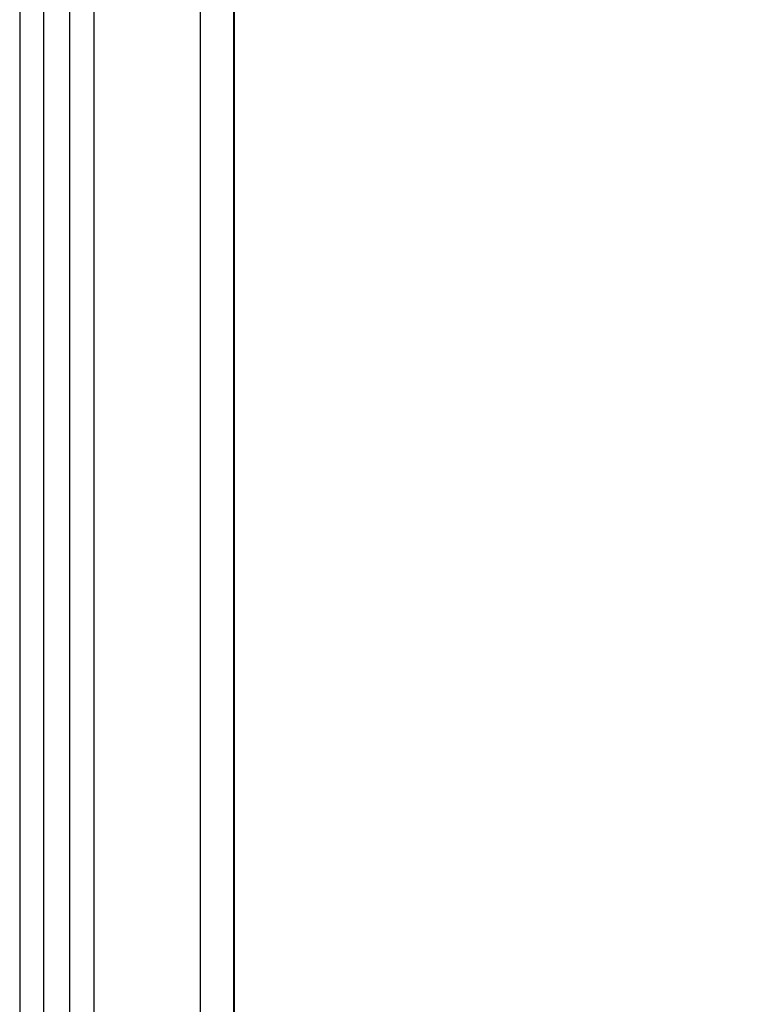
# Model space of a CAD drawing. Units: millimetres. Extents: x -163 to 719, y -206 to 205.
# Drawn here: x -65 to -31, y 104 to 150 of the extents above; entities that cross this region are included whole.
import ezdxf

# ---------------------------------------------------------------- set-up
doc = ezdxf.new("R2010")
doc.units = ezdxf.units.MM
doc.header["$MEASUREMENT"] = 0
doc.layers.add('Layer 1', color=7, linetype='Continuous')

# ---------------------------------------------------------------- blocks, each defined once
blk = doc.blocks.new('block 2213')
at = {"layer": 'Layer 1', "color": 7, "lineweight": 25, "true_color": 0xffffff}
blk.add_lwpolyline([(-65.468, 196.299), (-65.468, 35.249)], dxfattribs=at)
blk = doc.blocks.new('block 2220')
at = {"layer": 'Layer 1', "color": 7, "lineweight": 25, "true_color": 0xffffff}
blk.add_lwpolyline([(-64.365, 196.299), (-64.365, 35.249)], dxfattribs=at)
blk = doc.blocks.new('block 2225')
at = {"layer": 'Layer 1', "color": 7, "lineweight": 25, "true_color": 0xffffff}
blk.add_lwpolyline([(-63.123, 35.249), (-63.123, 196.299)], dxfattribs=at)
blk = doc.blocks.new('block 2230')
at = {"layer": 'Layer 1', "color": 7, "lineweight": 25, "true_color": 0xffffff}
blk.add_lwpolyline([(-62, 35.249), (-62, 196.299)], dxfattribs=at)
blk = doc.blocks.new('block 2247')
at = {"layer": 'Layer 1', "color": 7, "lineweight": 25, "true_color": 0xffffff}
blk.add_lwpolyline([(-57.054, 196.299), (-57.054, 35.249)], dxfattribs=at)
blk = doc.blocks.new('block 2248')
at = {"layer": 'Layer 1', "color": 7, "lineweight": 25, "true_color": 0xffffff}
blk.add_lwpolyline([(-55.47, 197.293), (-55.47, 34.254)], dxfattribs=at)
blk = doc.blocks.new('block 5432')
at = {"layer": 'Layer 1', "color": 7, "lineweight": 18, "true_color": 0xffffff}
blk.add_open_spline([(-0.695, 196.255), (-0.695, 196.255), (-0.695, 35.25), (-0.695, 35.25), (-0.695, 34.699), (-1.142, 34.253), (-1.693, 34.253), (-1.693, 34.253), (-54.497, 34.253), (-54.497, 34.253), (-55.048, 34.253), (-55.495, 34.699), (-55.495, 35.25), (-55.495, 35.25), (-55.495, 196.255), (-55.495, 196.255), (-55.495, 196.806), (-55.048, 197.253), (-54.497, 197.253), (-54.497, 197.253), (-1.693, 197.253), (-1.693, 197.253), (-1.142, 197.253), (-0.695, 196.806), (-0.695, 196.255)], degree=3, knots=[0, 0, 0, 0, 1, 1, 1, 2, 2, 2, 3, 3, 3, 4, 4, 4, 5, 5, 5, 6, 6, 6, 7, 7, 7, 8, 8, 8, 8], dxfattribs=at)
blk = doc.blocks.new('block 5431')
at = {"layer": 'Layer 1'}
blk.add_blockref('block 5432', (0, 0), dxfattribs=at)

msp = doc.modelspace()

# ---------------------------------------------------------------- block references
at = {"layer": 'Layer 1'}
for name in ['block 5431', 'block 2248', 'block 2213', 'block 2220', 'block 2225', 'block 2230', 'block 2247']:
    msp.add_blockref(name, (0, 0), dxfattribs=at)

doc.saveas('drawing.dxf')
